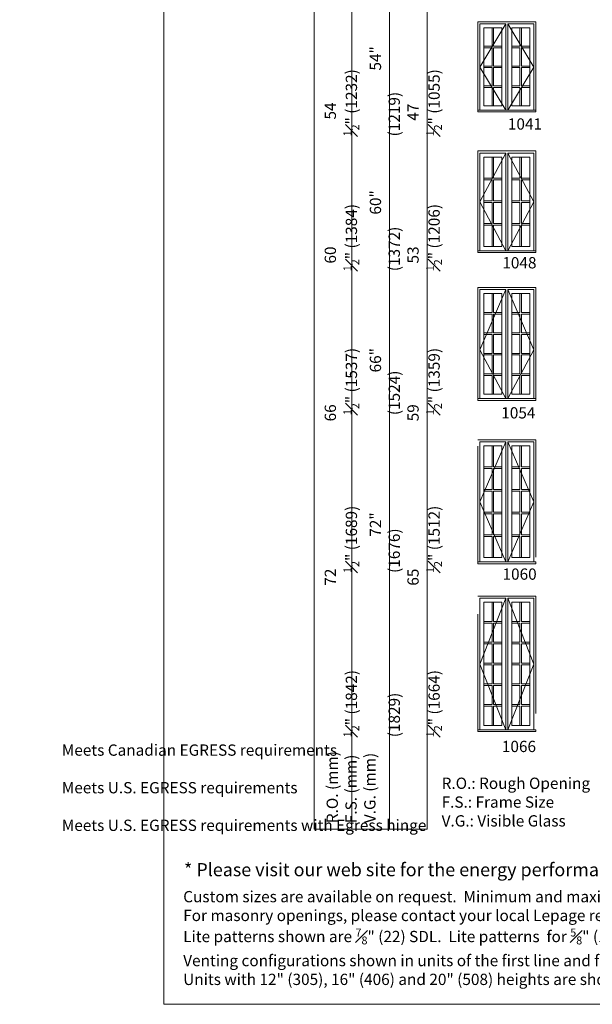
# Model space of a CAD drawing. Units: millimetres. Extents: x -141 to 11345, y -1839 to -761.
# Drawn here: x 958 to 1262, y -1839 to -1315 of the extents above; entities that cross this region are included whole.
import ezdxf

# ---------------------------------------------------------------- set-up
doc = ezdxf.new("R2010")
doc.units = ezdxf.units.MM
doc.header["$MEASUREMENT"] = 0
doc.linetypes.add('HIDDEN', pattern=[0.375, 0.25, -0.125])
doc.layers.get('0').update_dxf_attribs({"lineweight": 0})
doc.layers.add('1', color=7, linetype='Continuous', lineweight=0)
doc.styles.get("Standard").update_dxf_attribs({"font": 'txt', "height": 40})

msp = doc.modelspace()

# ---------------------------------------------------------------- linework, layer by layer
for p, q in [((1208.86, -1329.51), (1208.86, -1319.78)), ((1209.73, -1329.51), (1209.73, -1319.78)), ((1223.74, -1329.51), (1223.74, -1319.78)), ((1224.61, -1329.51), (1224.61, -1319.78)), ((1204.56, -1329.51), (1208.86, -1329.51)), ((1204.56, -1330.37), (1208.86, -1330.37)), ((1208.86, -1340.1), (1208.86, -1330.37)), ((1209.73, -1329.51), (1214.04, -1329.51)), ((1209.73, -1340.1), (1209.73, -1330.37)), ((1209.73, -1330.37), (1214.04, -1330.37)), ((1219.43, -1329.51), (1223.74, -1329.51)), ((1219.43, -1330.37), (1223.74, -1330.37)), ((1223.74, -1340.1), (1223.74, -1330.37)), ((1224.61, -1329.51), (1228.92, -1329.51)), ((1224.61, -1340.1), (1224.61, -1330.37)), ((1224.61, -1330.37), (1228.92, -1330.37)), ((1204.56, -1340.1), (1208.86, -1340.1)), ((1204.56, -1340.97), (1208.86, -1340.97)), ((1208.86, -1350.7), (1208.86, -1340.97)), ((1209.73, -1340.1), (1214.04, -1340.1)), ((1209.73, -1350.7), (1209.73, -1340.97)), ((1209.73, -1340.97), (1214.04, -1340.97)), ((1219.43, -1340.1), (1223.74, -1340.1)), ((1219.43, -1340.97), (1223.74, -1340.97)), ((1223.74, -1350.7), (1223.74, -1340.97)), ((1224.61, -1340.1), (1228.92, -1340.1)), ((1224.61, -1350.7), (1224.61, -1340.97)), ((1224.61, -1340.97), (1228.92, -1340.97)), ((1204.56, -1350.7), (1208.86, -1350.7)), ((1204.56, -1351.56), (1208.86, -1351.56)), ((1208.86, -1361.29), (1208.86, -1351.56)), ((1209.73, -1350.7), (1214.04, -1350.7)), ((1209.73, -1361.29), (1209.73, -1351.56)), ((1209.73, -1351.56), (1214.04, -1351.56)), ((1219.43, -1350.7), (1223.74, -1350.7)), ((1219.43, -1351.56), (1223.74, -1351.56)), ((1223.74, -1361.29), (1223.74, -1351.56)), ((1224.61, -1350.7), (1228.92, -1350.7)), ((1224.61, -1361.29), (1224.61, -1351.56)), ((1224.61, -1351.56), (1228.92, -1351.56)), ((1208.86, -1399.78), (1208.86, -1388.56)), ((1209.73, -1399.78), (1209.73, -1388.56)), ((1223.74, -1399.78), (1223.74, -1388.56)), ((1224.61, -1399.78), (1224.61, -1388.56)), ((1204.56, -1399.78), (1208.86, -1399.78)), ((1204.56, -1400.65), (1208.86, -1400.65)), ((1208.86, -1411.88), (1208.86, -1400.65)), ((1209.73, -1399.78), (1214.04, -1399.78)), ((1209.73, -1411.88), (1209.73, -1400.65)), ((1209.73, -1400.65), (1214.04, -1400.65)), ((1219.43, -1399.78), (1223.74, -1399.78)), ((1219.43, -1400.65), (1223.74, -1400.65)), ((1223.74, -1411.88), (1223.74, -1400.65)), ((1224.61, -1399.78), (1228.92, -1399.78)), ((1224.61, -1411.88), (1224.61, -1400.65)), ((1224.61, -1400.65), (1228.92, -1400.65)), ((1204.56, -1411.88), (1208.86, -1411.88)), ((1204.56, -1412.75), (1208.86, -1412.75)), ((1208.86, -1423.97), (1208.86, -1412.75)), ((1209.73, -1411.88), (1214.04, -1411.88)), ((1209.73, -1423.97), (1209.73, -1412.75)), ((1209.73, -1412.75), (1214.04, -1412.75)), ((1219.43, -1411.88), (1223.74, -1411.88)), ((1219.43, -1412.75), (1223.74, -1412.75)), ((1223.74, -1423.97), (1223.74, -1412.75)), ((1224.61, -1411.88), (1228.92, -1411.88)), ((1224.61, -1423.97), (1224.61, -1412.75)), ((1224.61, -1412.75), (1228.92, -1412.75)), ((1204.56, -1423.97), (1208.86, -1423.97)), ((1204.56, -1424.84), (1208.86, -1424.84)), ((1208.86, -1436.07), (1208.86, -1424.84)), ((1209.73, -1423.97), (1214.04, -1423.97)), ((1209.73, -1436.07), (1209.73, -1424.84)), ((1209.73, -1424.84), (1214.04, -1424.84)), ((1219.43, -1423.97), (1223.74, -1423.97)), ((1219.43, -1424.84), (1223.74, -1424.84)), ((1223.74, -1436.07), (1223.74, -1424.84)), ((1224.61, -1423.97), (1228.92, -1423.97)), ((1224.61, -1436.07), (1224.61, -1424.84)), ((1224.61, -1424.84), (1228.92, -1424.84)), ((1208.86, -1461.21), (1208.86, -1471.22)), ((1209.73, -1461.21), (1209.73, -1471.22)), ((1223.74, -1461.21), (1223.74, -1471.22)), ((1224.61, -1461.21), (1224.61, -1471.22)), ((1204.56, -1471.22), (1208.86, -1471.22)), ((1204.56, -1472.09), (1208.86, -1472.09)), ((1208.86, -1472.09), (1208.86, -1482.1)), ((1209.73, -1471.22), (1214.04, -1471.22)), ((1209.73, -1472.09), (1209.73, -1482.1)), ((1209.73, -1472.09), (1214.04, -1472.09)), ((1219.43, -1471.22), (1223.74, -1471.22)), ((1219.43, -1472.09), (1223.74, -1472.09)), ((1223.74, -1472.09), (1223.74, -1482.1)), ((1224.61, -1471.22), (1228.92, -1471.22)), ((1224.61, -1472.09), (1224.61, -1482.1)), ((1224.61, -1472.09), (1228.92, -1472.09)), ((1204.56, -1482.1), (1208.86, -1482.1)), ((1209.73, -1482.1), (1214.04, -1482.1)), ((1219.43, -1482.1), (1223.74, -1482.1)), ((1224.61, -1482.1), (1228.92, -1482.1)), ((1204.56, -1482.96), (1208.86, -1482.96)), ((1208.86, -1482.96), (1208.86, -1492.97)), ((1209.73, -1482.96), (1209.73, -1492.97)), ((1209.73, -1482.96), (1214.04, -1482.96)), ((1219.43, -1482.96), (1223.74, -1482.96)), ((1223.74, -1482.96), (1223.74, -1492.97)), ((1224.61, -1482.96), (1224.61, -1492.97)), ((1224.61, -1482.96), (1228.92, -1482.96)), ((1204.56, -1492.97), (1208.86, -1492.97)), ((1209.73, -1492.97), (1214.04, -1492.97)), ((1219.43, -1492.97), (1223.74, -1492.97)), ((1224.61, -1492.97), (1228.92, -1492.97)), ((1204.56, -1493.84), (1208.86, -1493.84)), ((1208.86, -1493.84), (1208.86, -1503.85)), ((1209.73, -1493.84), (1209.73, -1503.85)), ((1209.73, -1493.84), (1214.04, -1493.84)), ((1219.43, -1493.84), (1223.74, -1493.84)), ((1223.74, -1493.84), (1223.74, -1503.85)), ((1224.61, -1493.84), (1224.61, -1503.85)), ((1224.61, -1493.84), (1228.92, -1493.84)), ((1204.56, -1503.85), (1208.86, -1503.85)), ((1204.56, -1504.72), (1208.86, -1504.72)), ((1208.86, -1504.72), (1208.86, -1514.73)), ((1209.73, -1503.85), (1214.04, -1503.85)), ((1209.73, -1504.72), (1209.73, -1514.73)), ((1209.73, -1504.72), (1214.04, -1504.72)), ((1219.43, -1503.85), (1223.74, -1503.85)), ((1219.43, -1504.72), (1223.74, -1504.72)), ((1223.74, -1504.72), (1223.74, -1514.73)), ((1224.61, -1503.85), (1228.92, -1503.85)), ((1224.61, -1504.72), (1224.61, -1514.73)), ((1224.61, -1504.72), (1228.92, -1504.72)), ((1208.86, -1542.16), (1208.86, -1553.37)), ((1209.73, -1542.16), (1209.73, -1553.37)), ((1223.74, -1542.16), (1223.74, -1553.37)), ((1224.61, -1542.16), (1224.61, -1553.37)), ((1204.56, -1553.37), (1208.86, -1553.37)), ((1204.56, -1554.24), (1208.86, -1554.24)), ((1208.86, -1554.24), (1208.86, -1565.45)), ((1209.73, -1553.37), (1214.04, -1553.37)), ((1209.73, -1554.24), (1209.73, -1565.45)), ((1209.73, -1554.24), (1214.04, -1554.24)), ((1219.43, -1553.37), (1223.74, -1553.37)), ((1219.43, -1554.24), (1223.74, -1554.24)), ((1223.74, -1554.24), (1223.74, -1565.45)), ((1224.61, -1553.37), (1228.92, -1553.37)), ((1224.61, -1554.24), (1224.61, -1565.45)), ((1224.61, -1554.24), (1228.92, -1554.24)), ((1204.56, -1565.45), (1208.86, -1565.45)), ((1204.56, -1566.31), (1208.86, -1566.31)), ((1208.86, -1566.31), (1208.86, -1577.52)), ((1209.73, -1565.45), (1214.04, -1565.45)), ((1209.73, -1566.31), (1209.73, -1577.52)), ((1209.73, -1566.31), (1214.04, -1566.31)), ((1219.43, -1565.45), (1223.74, -1565.45)), ((1219.43, -1566.31), (1223.74, -1566.31)), ((1223.74, -1566.31), (1223.74, -1577.52)), ((1224.61, -1565.45), (1228.92, -1565.45)), ((1224.61, -1566.31), (1224.61, -1577.52)), ((1224.61, -1566.31), (1228.92, -1566.31)), ((1204.56, -1577.52), (1208.86, -1577.52)), ((1204.56, -1578.39), (1208.86, -1578.39)), ((1208.86, -1578.39), (1208.86, -1589.6)), ((1209.73, -1577.52), (1214.04, -1577.52)), ((1209.73, -1578.39), (1209.73, -1589.6)), ((1209.73, -1578.39), (1214.04, -1578.39)), ((1219.43, -1577.52), (1223.74, -1577.52)), ((1219.43, -1578.39), (1223.74, -1578.39)), ((1223.74, -1578.39), (1223.74, -1589.6)), ((1224.61, -1577.52), (1228.92, -1577.52)), ((1224.61, -1578.39), (1224.61, -1589.6)), ((1224.61, -1578.39), (1228.92, -1578.39)), ((1204.56, -1589.6), (1208.86, -1589.6)), ((1204.56, -1590.47), (1208.86, -1590.47)), ((1208.86, -1590.47), (1208.86, -1601.68)), ((1209.73, -1589.6), (1214.04, -1589.6)), ((1209.73, -1590.47), (1209.73, -1601.68)), ((1209.73, -1590.47), (1214.04, -1590.47)), ((1219.43, -1589.6), (1223.74, -1589.6)), ((1219.43, -1590.47), (1223.74, -1590.47)), ((1223.74, -1590.47), (1223.74, -1601.68)), ((1224.61, -1589.6), (1228.92, -1589.6)), ((1224.61, -1590.47), (1224.61, -1601.68)), ((1224.61, -1590.47), (1228.92, -1590.47)), ((1208.86, -1625.43), (1208.86, -1635.63)), ((1209.73, -1625.43), (1209.73, -1635.63)), ((1223.74, -1625.43), (1223.74, -1635.63)), ((1224.61, -1625.43), (1224.61, -1635.63)), ((1204.56, -1635.63), (1208.86, -1635.63)), ((1204.56, -1636.5), (1208.86, -1636.5)), ((1208.86, -1636.5), (1208.86, -1646.69)), ((1209.73, -1635.63), (1214.04, -1635.63)), ((1209.73, -1636.5), (1209.73, -1646.69)), ((1209.73, -1636.5), (1214.04, -1636.5)), ((1219.43, -1635.63), (1223.74, -1635.63)), ((1219.43, -1636.5), (1223.74, -1636.5)), ((1223.74, -1636.5), (1223.74, -1646.69)), ((1224.61, -1635.63), (1228.92, -1635.63)), ((1224.61, -1636.5), (1224.61, -1646.69)), ((1224.61, -1636.5), (1228.92, -1636.5)), ((1204.56, -1646.69), (1208.86, -1646.69)), ((1204.56, -1647.56), (1208.86, -1647.56)), ((1208.86, -1647.56), (1208.86, -1657.76)), ((1209.73, -1646.69), (1214.04, -1646.69)), ((1209.73, -1647.56), (1209.73, -1657.76)), ((1209.73, -1647.56), (1214.04, -1647.56)), ((1219.43, -1646.69), (1223.74, -1646.69)), ((1219.43, -1647.56), (1223.74, -1647.56)), ((1223.74, -1647.56), (1223.74, -1657.76)), ((1224.61, -1646.69), (1228.92, -1646.69)), ((1224.61, -1647.56), (1224.61, -1657.76)), ((1224.61, -1647.56), (1228.92, -1647.56)), ((1204.56, -1657.76), (1208.86, -1657.76)), ((1204.56, -1658.62), (1208.86, -1658.62)), ((1208.86, -1658.62), (1208.86, -1668.82)), ((1209.73, -1657.76), (1214.04, -1657.76)), ((1209.73, -1658.62), (1209.73, -1668.82)), ((1209.73, -1658.62), (1214.04, -1658.62)), ((1219.43, -1657.76), (1223.74, -1657.76)), ((1219.43, -1658.62), (1223.74, -1658.62)), ((1223.74, -1658.62), (1223.74, -1668.82)), ((1224.61, -1657.76), (1228.92, -1657.76)), ((1224.61, -1658.62), (1224.61, -1668.82)), ((1224.61, -1658.62), (1228.92, -1658.62)), ((1204.56, -1668.82), (1208.86, -1668.82)), ((1204.56, -1669.69), (1208.86, -1669.69)), ((1208.86, -1669.69), (1208.86, -1679.88)), ((1209.73, -1668.82), (1214.04, -1668.82)), ((1209.73, -1669.69), (1209.73, -1679.88)), ((1209.73, -1669.69), (1214.04, -1669.69)), ((1219.43, -1668.82), (1223.74, -1668.82)), ((1219.43, -1669.69), (1223.74, -1669.69)), ((1223.74, -1669.69), (1223.74, -1679.88)), ((1224.61, -1668.82), (1228.92, -1668.82)), ((1224.61, -1669.69), (1224.61, -1679.88)), ((1224.61, -1669.69), (1228.92, -1669.69)), ((1204.56, -1679.88), (1208.86, -1679.88)), ((1204.56, -1680.75), (1208.86, -1680.75)), ((1208.86, -1680.75), (1208.86, -1690.95)), ((1209.73, -1679.88), (1214.04, -1679.88)), ((1209.73, -1680.75), (1209.73, -1690.95)), ((1209.73, -1680.75), (1214.04, -1680.75)), ((1219.43, -1679.88), (1223.74, -1679.88)), ((1219.43, -1680.75), (1223.74, -1680.75)), ((1223.74, -1680.75), (1223.74, -1690.95)), ((1224.61, -1679.88), (1228.92, -1679.88)), ((1224.61, -1680.75), (1224.61, -1690.95)), ((1224.61, -1680.75), (1228.92, -1680.75))]:
    msp.add_line(p, q)
at = {"linetype": 'HIDDEN', "ltscale": 250}
for points in [[(1201.3, -1364.55), (1201.3, -1316.52), (1232.17, -1316.52), (1232.17, -1364.55)], [(1201.3, -1439.33), (1201.3, -1385.3), (1232.17, -1385.3), (1232.17, -1439.33)], [(1201.3, -1517.99), (1201.3, -1457.96), (1232.17, -1457.96), (1232.17, -1517.99)], [(1201.3, -1604.94), (1201.3, -1538.91), (1232.17, -1538.91), (1232.17, -1604.94)], [(1201.3, -1694.21), (1201.3, -1622.18), (1232.17, -1622.18), (1232.17, -1694.21)]]:
    msp.add_lwpolyline(points, dxfattribs=at)
at = {"ltscale": 250}
for points in [[(1202.42, -1363.61), (1202.42, -1317.65), (1216.17, -1317.65), (1216.17, -1363.61)], [(1217.3, -1363.61), (1217.3, -1317.65), (1231.05, -1317.65), (1231.05, -1363.61)], [(1202.42, -1438.38), (1202.42, -1386.42), (1216.17, -1386.42), (1216.17, -1438.38)], [(1217.3, -1438.38), (1217.3, -1386.42), (1231.05, -1386.42), (1231.05, -1438.38)], [(1202.42, -1517.04), (1202.42, -1459.08), (1216.17, -1459.08), (1216.17, -1517.04)], [(1217.3, -1517.04), (1217.3, -1459.08), (1231.05, -1459.08), (1231.05, -1517.04)], [(1202.42, -1603.99), (1202.42, -1540.03), (1216.17, -1540.03), (1216.17, -1603.99)], [(1217.3, -1603.99), (1217.3, -1540.03), (1231.05, -1540.03), (1231.05, -1603.99)], [(1202.42, -1693.26), (1202.42, -1623.3), (1216.17, -1623.3), (1216.17, -1693.26)], [(1217.3, -1693.26), (1217.3, -1623.3), (1231.05, -1623.3), (1231.05, -1693.26)]]:
    msp.add_lwpolyline(points, dxfattribs=at)
for points in [[(1204.56, -1319.78), (1214.04, -1319.78), (1214.04, -1361.29), (1204.56, -1361.29)], [(1228.92, -1319.78), (1219.43, -1319.78), (1219.43, -1361.29), (1228.92, -1361.29)], [(1204.56, -1388.56), (1214.04, -1388.56), (1214.04, -1436.07), (1204.56, -1436.07)], [(1228.92, -1388.56), (1219.43, -1388.56), (1219.43, -1436.07), (1228.92, -1436.07)], [(1204.56, -1461.21), (1214.04, -1461.21), (1214.04, -1514.73), (1204.56, -1514.73)], [(1228.92, -1461.21), (1219.43, -1461.21), (1219.43, -1514.73), (1228.92, -1514.73)], [(1204.56, -1542.16), (1214.04, -1542.16), (1214.04, -1601.68), (1204.56, -1601.68)], [(1228.92, -1542.16), (1219.43, -1542.16), (1219.43, -1601.68), (1228.92, -1601.68)], [(1204.56, -1625.43), (1214.04, -1625.43), (1214.04, -1690.95), (1204.56, -1690.95)], [(1228.92, -1625.43), (1219.43, -1625.43), (1219.43, -1690.95), (1228.92, -1690.95)]]:
    msp.add_lwpolyline(points, close=True, dxfattribs=at)
for points in [[(1204.56, -1361.29), (1214.04, -1361.29), (1214.04, -1319.78), (1204.56, -1319.78)], [(1204.56, -1361.29), (1214.04, -1361.29), (1214.04, -1319.78), (1204.56, -1319.78)], [(1204.56, -1361.29), (1214.04, -1361.29), (1214.04, -1319.78), (1204.56, -1319.78)], [(1204.56, -1361.29), (1214.04, -1361.29), (1214.04, -1319.78), (1204.56, -1319.78)], [(1219.43, -1361.29), (1228.92, -1361.29), (1228.92, -1319.78), (1219.43, -1319.78)], [(1219.43, -1361.29), (1228.92, -1361.29), (1228.92, -1319.78), (1219.43, -1319.78)], [(1219.43, -1361.29), (1228.92, -1361.29), (1228.92, -1319.78), (1219.43, -1319.78)], [(1219.43, -1361.29), (1228.92, -1361.29), (1228.92, -1319.78), (1219.43, -1319.78)], [(1201.3, -1364.55), (1232.17, -1364.55), (1232.17, -1363.61), (1201.3, -1363.61)], [(1204.56, -1436.07), (1214.04, -1436.07), (1214.04, -1388.56), (1204.56, -1388.56)], [(1204.56, -1436.07), (1214.04, -1436.07), (1214.04, -1388.56), (1204.56, -1388.56)], [(1204.56, -1436.07), (1214.04, -1436.07), (1214.04, -1388.56), (1204.56, -1388.56)], [(1204.56, -1436.07), (1214.04, -1436.07), (1214.04, -1388.56), (1204.56, -1388.56)], [(1219.43, -1436.07), (1228.92, -1436.07), (1228.92, -1388.56), (1219.43, -1388.56)], [(1219.43, -1436.07), (1228.92, -1436.07), (1228.92, -1388.56), (1219.43, -1388.56)], [(1219.43, -1436.07), (1228.92, -1436.07), (1228.92, -1388.56), (1219.43, -1388.56)], [(1219.43, -1436.07), (1228.92, -1436.07), (1228.92, -1388.56), (1219.43, -1388.56)], [(1201.3, -1439.33), (1232.17, -1439.33), (1232.17, -1438.38), (1201.3, -1438.38)], [(1204.56, -1514.73), (1214.04, -1514.73), (1214.04, -1461.21), (1204.56, -1461.21)], [(1204.56, -1514.73), (1214.04, -1514.73), (1214.04, -1461.21), (1204.56, -1461.21)], [(1204.56, -1514.73), (1214.04, -1514.73), (1214.04, -1461.21), (1204.56, -1461.21)], [(1204.56, -1514.73), (1214.04, -1514.73), (1214.04, -1461.21), (1204.56, -1461.21)], [(1204.56, -1514.73), (1214.04, -1514.73), (1214.04, -1461.21), (1204.56, -1461.21)], [(1219.43, -1514.73), (1228.92, -1514.73), (1228.92, -1461.21), (1219.43, -1461.21)], [(1219.43, -1514.73), (1228.92, -1514.73), (1228.92, -1461.21), (1219.43, -1461.21)], [(1219.43, -1514.73), (1228.92, -1514.73), (1228.92, -1461.21), (1219.43, -1461.21)], [(1219.43, -1514.73), (1228.92, -1514.73), (1228.92, -1461.21), (1219.43, -1461.21)], [(1219.43, -1514.73), (1228.92, -1514.73), (1228.92, -1461.21), (1219.43, -1461.21)], [(1201.3, -1517.99), (1232.17, -1517.99), (1232.17, -1517.04), (1201.3, -1517.04)], [(1204.56, -1601.68), (1214.04, -1601.68), (1214.04, -1542.16), (1204.56, -1542.16)], [(1204.56, -1601.68), (1214.04, -1601.68), (1214.04, -1542.16), (1204.56, -1542.16)], [(1204.56, -1601.68), (1214.04, -1601.68), (1214.04, -1542.16), (1204.56, -1542.16)], [(1204.56, -1601.68), (1214.04, -1601.68), (1214.04, -1542.16), (1204.56, -1542.16)], [(1204.56, -1601.68), (1214.04, -1601.68), (1214.04, -1542.16), (1204.56, -1542.16)], [(1219.43, -1601.68), (1228.92, -1601.68), (1228.92, -1542.16), (1219.43, -1542.16)], [(1219.43, -1601.68), (1228.92, -1601.68), (1228.92, -1542.16), (1219.43, -1542.16)], [(1219.43, -1601.68), (1228.92, -1601.68), (1228.92, -1542.16), (1219.43, -1542.16)], [(1219.43, -1601.68), (1228.92, -1601.68), (1228.92, -1542.16), (1219.43, -1542.16)], [(1219.43, -1601.68), (1228.92, -1601.68), (1228.92, -1542.16), (1219.43, -1542.16)], [(1201.3, -1604.94), (1232.17, -1604.94), (1232.17, -1603.99), (1201.3, -1603.99)], [(1204.56, -1690.95), (1214.04, -1690.95), (1214.04, -1625.43), (1204.56, -1625.43)], [(1204.56, -1690.95), (1214.04, -1690.95), (1214.04, -1625.43), (1204.56, -1625.43)], [(1204.56, -1690.95), (1214.04, -1690.95), (1214.04, -1625.43), (1204.56, -1625.43)], [(1204.56, -1690.95), (1214.04, -1690.95), (1214.04, -1625.43), (1204.56, -1625.43)], [(1204.56, -1690.95), (1214.04, -1690.95), (1214.04, -1625.43), (1204.56, -1625.43)], [(1219.43, -1690.95), (1228.92, -1690.95), (1228.92, -1625.43), (1219.43, -1625.43)], [(1219.43, -1690.95), (1228.92, -1690.95), (1228.92, -1625.43), (1219.43, -1625.43)], [(1219.43, -1690.95), (1228.92, -1690.95), (1228.92, -1625.43), (1219.43, -1625.43)], [(1219.43, -1690.95), (1228.92, -1690.95), (1228.92, -1625.43), (1219.43, -1625.43)], [(1219.43, -1690.95), (1228.92, -1690.95), (1228.92, -1625.43), (1219.43, -1625.43)], [(1201.3, -1694.21), (1232.17, -1694.21), (1232.17, -1693.26), (1201.3, -1693.26)]]:
    msp.add_lwpolyline(points, close=True)
at = {"layer": '1'}
for p, q in [((1216.17, -1317.65), (1202.42, -1340.63)), ((1231.05, -1340.63), (1217.3, -1317.65)), ((1202.42, -1340.63), (1216.17, -1363.61)), ((1217.3, -1363.61), (1231.05, -1340.63)), ((1216.17, -1386.42), (1202.42, -1412.4)), ((1231.05, -1412.4), (1217.3, -1386.42)), ((1202.42, -1412.4), (1216.17, -1438.38)), ((1217.3, -1438.38), (1231.05, -1412.4)), ((1216.17, -1459.08), (1202.42, -1491.06)), ((1231.05, -1491.06), (1217.3, -1459.08)), ((1202.42, -1491.06), (1216.17, -1517.04)), ((1217.3, -1517.04), (1231.05, -1491.06)), ((1216.17, -1540.03), (1202.42, -1572.01)), ((1231.05, -1572.01), (1217.3, -1540.03)), ((1202.42, -1572.01), (1216.17, -1603.99)), ((1217.3, -1603.99), (1231.05, -1572.01)), ((1216.17, -1623.3), (1202.42, -1658.28)), ((1231.05, -1658.28), (1217.3, -1623.3)), ((1202.42, -1658.28), (1216.17, -1693.26)), ((1217.3, -1693.26), (1231.05, -1658.28))]:
    msp.add_line(p, q, dxfattribs=at)
for points in [[(1034.3, -1839.33), (1854.42, -1839.33), (1854.42, -760.75), (1034.3, -760.75)], [(1134.3, -1746.06), (1134.3, -1042.73), (1114.3, -1042.73), (1114.3, -1746.06)], [(1154.3, -1746.06), (1154.3, -1042.73), (1134.3, -1042.73), (1134.3, -1746.06)], [(1174.3, -1746.06), (1174.3, -1042.73), (1154.3, -1042.73), (1154.3, -1746.06)]]:
    msp.add_lwpolyline(points, close=True, dxfattribs=at)

# ---------------------------------------------------------------- texts
at = {"layer": '1', "char_height": 6, "attachment_point": 1, "rotation": 90}
for s, width, insert in [('\\A1;\\pi13.33941;48 {\\H0.7x;\\S1#2;}" (1232)\\P\\pi17.68198;48" (1219){\\H2.79231x; }\\P\\pi13.33941;41 {\\H0.7x;\\S1#2;}" (1055){\\H2.50054x; }', 74.63, (1119.83, -1377.56)), ('\\A1;\\pi13.44787;54 {\\H0.7x;\\S1#2;}" (1384)\\P\\pi17.79044;54" (1372){\\H2.79231x; }\\P\\pi13.33941;47 {\\H0.7x;\\S1#2;}" (1206){\\H2.50054x; }', 74.63, (1119.83, -1449.27)), ('\\A1;\\pi13.43969;60 {\\H0.7x;\\S1#2;}" (1537)\\P\\pi17.78225;60" (1524){\\H2.79231x; }\\P\\pi13.44787;53 {\\H0.7x;\\S1#2;}" (1359){\\H2.50054x; }', 74.63, (1119.83, -1525.85)), ('\\A1;\\pi13.43969;66 {\\H0.7x;\\S1#2;}" (1689)\\P\\pi17.78225;66" (1676){\\H2.79231x; }\\P\\pi13.44787;59 {\\H0.7x;\\S1#2;}" (1512){\\H2.50054x; }', 74.63, (1119.83, -1609.82)), ('\\A1;\\pi13.43969;72 {\\H0.7x;\\S1#2;}" (1842)\\P\\pi17.78225;72" (1829){\\H2.79231x; }\\P\\pi13.43969;65 {\\H0.7x;\\S1#2;}" (1664){\\H2.50054x; }', 74.63, (1119.83, -1697.24)), ('R.O. (mm)\\PF.S. (mm){\\H2.7093x; }\\PV.G. (mm){\\H2.13953x; }', 58.3731, (1120.86, -1742.95))]:
    msp.add_mtext_dynamic_manual_height_columns(s, width=width, gutter_width=200, heights=[0], dxfattribs=dict(at, insert=insert))
at = {"layer": '1', "attachment_point": 1}
for s, width, insert, char_height in [('\\pi1.77513;1041', 20.171, (1206.65, -1367.93), 6), ('\\pi1.28195;1048', 20.171, (1206.65, -1441.78), 6), ('\\pi1.18987;1054', 20.171, (1206.65, -1521.62), 6), ('\\pi1.30037;1060', 20.171, (1206.65, -1607.43), 6), ('\\pi1.24307;1066', 20.171, (1206.65, -1699.13), 6), ('R.O.: Rough Opening\\PF.S.: Frame Size\\PV.G.: Visible Glass', 107.6171, (1182.05, -1718.72), 6), ('* Please visit our web site for the energy performance of these products at www.lepagemillwork.com', 682.2586, (1044.95, -1764.19), 7)]:
    msp.add_mtext_dynamic_manual_height_columns(s, width=width, gutter_width=200, heights=[0], dxfattribs=dict(at, insert=insert, char_height=char_height))
at = {"layer": '1', "char_height": 6, "width": 796.2102, "attachment_point": 7}
for s, insert in [('\\A1;\\pi634.62767;* Meets Canadian EGRESS requirements\\P\\pi652.79138;** Meets U.S. EGRESS requirements\\P\\pi575.38074;*** Meets U.S. EGRESS requirements with Egress hinge', (-141.91, -1747.08)), ('\\A1;\\pi634.62767;* Meets Canadian EGRESS requirements\\P\\pi652.79138;** Meets U.S. EGRESS requirements\\P\\pi575.38074;*** Meets U.S. EGRESS requirements with Egress hinge', (979.95, -1747.08)), ('\\A1;Custom sizes are available on request.  Minimum and maximum sizes applicable may vary depending on features and options.\\PFor masonry openings, please contact your local Lepage representative.\\PLite patterns shown are {\\H0.7x;\\S7#8;}" (22) SDL.  Lite patterns  for {\\H0.7x;\\S5#8;}" (16) SDL, 1 {\\H0.7x;\\S1#4;}" (31) SDL and other grilles may vary.\\PVenting configurations shown in units of the first line and first column are applicable to all units.\\PUnits with 12" (305), 16" (406) and 20" (508) heights are shown stationary as standard transoms.', (1044.55, -1829.06))]:
    msp.add_mtext(s, dxfattribs=dict(at, insert=insert))

doc.saveas('drawing.dxf')
